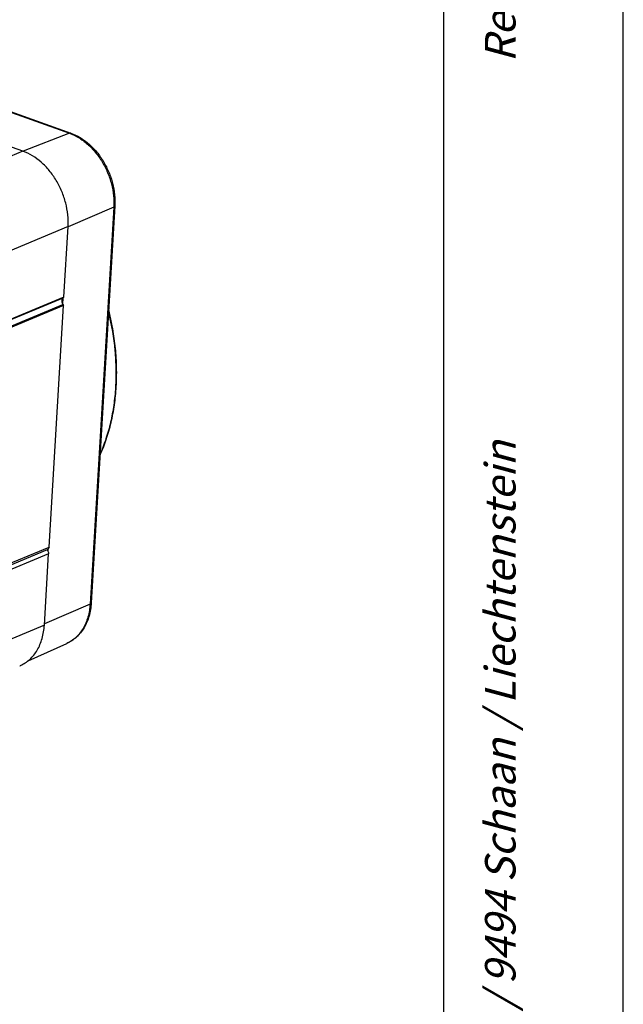
# Model space of a CAD drawing. Units: millimetres. Extents: x 0 to 210, y 0 to 297.
# Drawn here: x 176 to 210, y 57 to 112 of the extents above; entities that cross this region are included whole.
import ezdxf

# ---------------------------------------------------------------- set-up
doc = ezdxf.new("R2010")
doc.units = ezdxf.units.MM
doc.header["$LTSCALE"] = 19.36
doc.layers.get('0').update_dxf_attribs({"linetype": 'CONTINUOUS'})
doc.layers.add('AUSFORMSCHRAEGEN', color=7, linetype='CONTINUOUS')
doc.layers.add('RUNDUNGEN', color=7, linetype='CONTINUOUS')
doc.styles.get("Standard").update_dxf_attribs({"font": 'txt', "width": 0.7})

msp = doc.modelspace()

# ---------------------------------------------------------------- linework, layer by layer
at = {"color": 7, "linetype": 'CONTINUOUS'}
for p, q in [((210, 0), (210, 297)), ((200, 10), (200, 287)), ((176.5646, 104.1807), (174.7012, 104.8451)), ((178.8552, 96.0452), (179.0893, 99.9753)), ((178.8552, 96.0452), (138.0469, 79.0647)), ((178.8552, 96.0452), (178.8176, 96.0159)), ((178.8276, 95.5828), (138.0194, 78.6023)), ((178.7951, 95.6371), (178.8276, 95.5828))]:
    msp.add_line(p, q, dxfattribs=at)
at = {"color": 9, "linetype": 'CONTINUOUS'}
for p, q in [((176.5646, 104.1807), (135.7563, 87.2002)), ((179.0893, 99.9753), (138.281, 82.9947)), ((138.0094, 79.0354), (178.8176, 96.0159)), ((137.9868, 78.6565), (178.7951, 95.6371)), ((177.7674, 77.7819), (136.9591, 60.8014))]:
    msp.add_line(p, q, dxfattribs=at)
at = {"color": 7, "linetype": 'CONTINUOUS'}
msp.add_arc((175.6738, 77.2519), 1.8764, 292.59191, 293.89561, dxfattribs=at)
for points, knots in [([(179.0893, 99.9753), (179.1154, 100.4142), (179.0398, 101.0919), (178.7535, 101.9427), (178.446, 102.5526), (178.0594, 103.102), (177.4769, 103.7084), (176.9403, 104.0468), (176.5646, 104.1807)], [0, 0, 0, 0, 0.2533246, 0.3848131, 0.5162772, 0.6454186, 0.77018, 1, 1, 1, 1]), ([(178.8176, 96.0159), (178.8005, 96.0026), (178.7701, 95.967), (178.7535, 95.9238), (178.7479, 95.9007)], [0, 0, 0, 0, 0.4779553, 1, 1, 1, 1]), ([(178.7479, 95.9007), (178.7429, 95.8798), (178.7322, 95.7894), (178.7595, 95.6963), (178.7951, 95.6371)], [0, 0, 0, 0, 0.2372008, 1, 1, 1, 1]), ([(176.4339, 75.5363), (176.624, 75.6205), (176.9868, 75.8609), (177.4018, 76.3867), (177.675, 77.0447), (177.7524, 77.5299), (177.7674, 77.7819)], [0, 0, 0, 0, 0.2278067, 0.4667539, 0.7235358, 1, 1, 1, 1])]:
    msp.add_open_spline(points, degree=3, knots=knots, dxfattribs=at)
at = {"layer": 'AUSFORMSCHRAEGEN', "color": 7, "linetype": 'CONTINUOUS'}
for p, q in [((178.7916, 95.6439), (178.8135, 96.0118)), ((177.9726, 81.8931), (177.9803, 82.0209)), ((176.8681, 75.8064), (179.0139, 76.7646))]:
    msp.add_line(p, q, dxfattribs=at)
at = {"layer": 'RUNDUNGEN', "color": 9, "linetype": 'CONTINUOUS'}
for p, q in [((164.485, 110.4113), (179.1591, 105.179)), ((179.1591, 105.179), (176.5846, 104.1724)), ((181.6308, 101.0618), (179.0945, 99.9631)), ((181.6308, 101.0618), (180.3145, 78.9609)), ((178.0043, 81.7582), (137.196, 64.7777)), ((137.218, 65.1476), (178.0263, 82.1281)), ((180.3145, 78.9609), (177.7721, 77.8596))]:
    msp.add_line(p, q, dxfattribs=at)
at = {"layer": 'RUNDUNGEN', "color": 7, "linetype": 'CONTINUOUS'}
for p, q in [((164.5659, 110.4151), (179.2401, 105.1829)), ((181.6941, 101.1256), (180.3778, 79.0247)), ((178.0263, 82.1281), (178.8276, 95.5828)), ((137.1714, 65.0316), (177.9478, 81.9988)), ((177.7674, 77.7819), (178.0043, 81.7582))]:
    msp.add_line(p, q, dxfattribs=at)
at = {"layer": 'RUNDUNGEN', "color": 9, "linetype": 'CONTINUOUS'}
for points, knots in [([(179.2401, 105.1829), (179.2339, 105.185), (179.2211, 105.1882), (179.1934, 105.1894), (179.1725, 105.1843), (179.1591, 105.179)], [0, 0, 0, 0, 0.2357274, 0.4777769, 1, 1, 1, 1]), ([(179.1591, 105.179), (179.3384, 105.1151), (179.6016, 104.9875), (179.9281, 104.7692), (180.2511, 104.5092), (180.623, 104.1227), (181.0009, 103.5851), (181.3021, 102.9882), (181.5152, 102.3543), (181.6323, 101.7074), (181.6434, 101.2736), (181.6308, 101.0618)], [0, 0, 0, 0, 0.1118135, 0.1703524, 0.230516, 0.3550421, 0.48394, 0.6151562, 0.7463966, 0.8753648, 1, 1, 1, 1]), ([(181.6941, 101.1256), (181.6937, 101.1195), (181.6899, 101.1065), (181.6765, 101.0893), (181.6563, 101.074), (181.6399, 101.0657), (181.6308, 101.0618)], [0, 0, 0, 0, 0.1956964, 0.4181375, 0.6840396, 1, 1, 1, 1]), ([(181.3409, 95.1854), (181.5066, 94.4954), (181.6831, 93.4488), (181.7622, 92.0535), (181.7425, 91.0334), (181.6442, 90.041), (181.4681, 89.0847), (181.2158, 88.1729), (180.9948, 87.5914), (180.8719, 87.3112)], [0, 0, 0, 0, 0.2654114, 0.3951658, 0.5223474, 0.6466247, 0.7677467, 0.8855558, 1, 1, 1, 1]), ([(180.3145, 78.9609), (180.2998, 78.7147), (180.2419, 78.3519), (180.0838, 77.9017), (179.9318, 77.5986), (179.7464, 77.3287), (179.53, 77.0961), (179.2859, 76.9046), (179.1063, 76.8058), (179.0139, 76.7646)], [0, 0, 0, 0, 0.2758814, 0.4067354, 0.53272, 0.6542068, 0.7718841, 0.8867389, 1, 1, 1, 1]), ([(180.3778, 79.0247), (180.3774, 79.0186), (180.3736, 79.0056), (180.3602, 78.9884), (180.3399, 78.9731), (180.3236, 78.9648), (180.3145, 78.9609)], [0, 0, 0, 0, 0.1956964, 0.4181375, 0.6840396, 1, 1, 1, 1])]:
    msp.add_open_spline(points, degree=3, knots=knots, dxfattribs=at)
at = {"layer": 'RUNDUNGEN', "color": 7, "linetype": 'CONTINUOUS'}
for points, knots in [([(179.2401, 105.1829), (179.4208, 105.1184), (179.7775, 104.9464), (180.2646, 104.5872), (180.7018, 104.135), (181.0746, 103.6068), (181.3215, 103.1189), (181.4763, 102.7084), (181.6001, 102.2908), (181.6957, 101.7624), (181.7066, 101.3349), (181.6941, 101.1256)], [0, 0, 0, 0, 0.1140809, 0.2336165, 0.3581133, 0.486358, 0.6166256, 0.6819423, 0.747013, 0.8753551, 1, 1, 1, 1]), ([(180.8683, 87.2502), (180.9984, 87.5376), (181.2322, 88.1348), (181.4985, 89.0728), (181.6835, 90.0574), (181.7857, 91.0798), (181.8044, 92.1307), (181.7175, 93.5673), (181.528, 94.644), (181.3509, 95.3528)], [0, 0, 0, 0, 0.1145365, 0.2323923, 0.3535354, 0.47782, 0.6049981, 0.7347337, 1, 1, 1, 1]), ([(177.8984, 81.9788), (177.9026, 81.976), (177.9194, 81.9636), (177.9344, 81.9487), (177.9444, 81.9365)], [0, 0, 0, 0, 0.2427131, 1, 1, 1, 1]), ([(177.9444, 81.9365), (177.9505, 81.9292), (177.9734, 81.8979), (177.9894, 81.8616), (177.9966, 81.8333)], [0, 0, 0, 0, 0.2469073, 1, 1, 1, 1]), ([(178.0263, 82.1281), (178.0246, 82.1001), (178.0117, 82.0468), (177.9704, 82.0082), (177.9478, 81.9988)], [0, 0, 0, 0, 0.5349711, 1, 1, 1, 1]), ([(177.9966, 81.8333), (177.9982, 81.827), (178.0036, 81.8024), (178.0054, 81.7769), (178.0043, 81.7582)], [0, 0, 0, 0, 0.2567812, 1, 1, 1, 1]), ([(180.3778, 79.0247), (180.363, 78.776), (180.3035, 78.4081), (180.1413, 77.9503), (179.9835, 77.6384), (179.7896, 77.3584), (179.5616, 77.1151), (179.3029, 76.9131), (179.1122, 76.8085), (179.0139, 76.7646)], [0, 0, 0, 0, 0.2695137, 0.3987197, 0.5242276, 0.6464334, 0.7659384, 0.8835044, 1, 1, 1, 1])]:
    msp.add_open_spline(points, degree=3, knots=knots, dxfattribs=at)

# ---------------------------------------------------------------- texts
at = {"color": 5, "linetype": 'CONTINUOUS', "char_height": 1.7, "attachment_point": 1, "rotation": 90, "line_spacing_factor": 0.9}
for s, insert, width in [('\\Q15.0;Refer to protection notice ISO 16016.', (202.3, 109.12), 65.085714), ('\\Q15.0;Copyright © Neutrik AG / Im alten Riet 143 / 9494 Schaan / Liechtenstein', (202.3, 10.62), 130.317143)]:
    msp.add_mtext(s, dxfattribs=dict(at, insert=insert, width=width))

doc.saveas('drawing.dxf')
